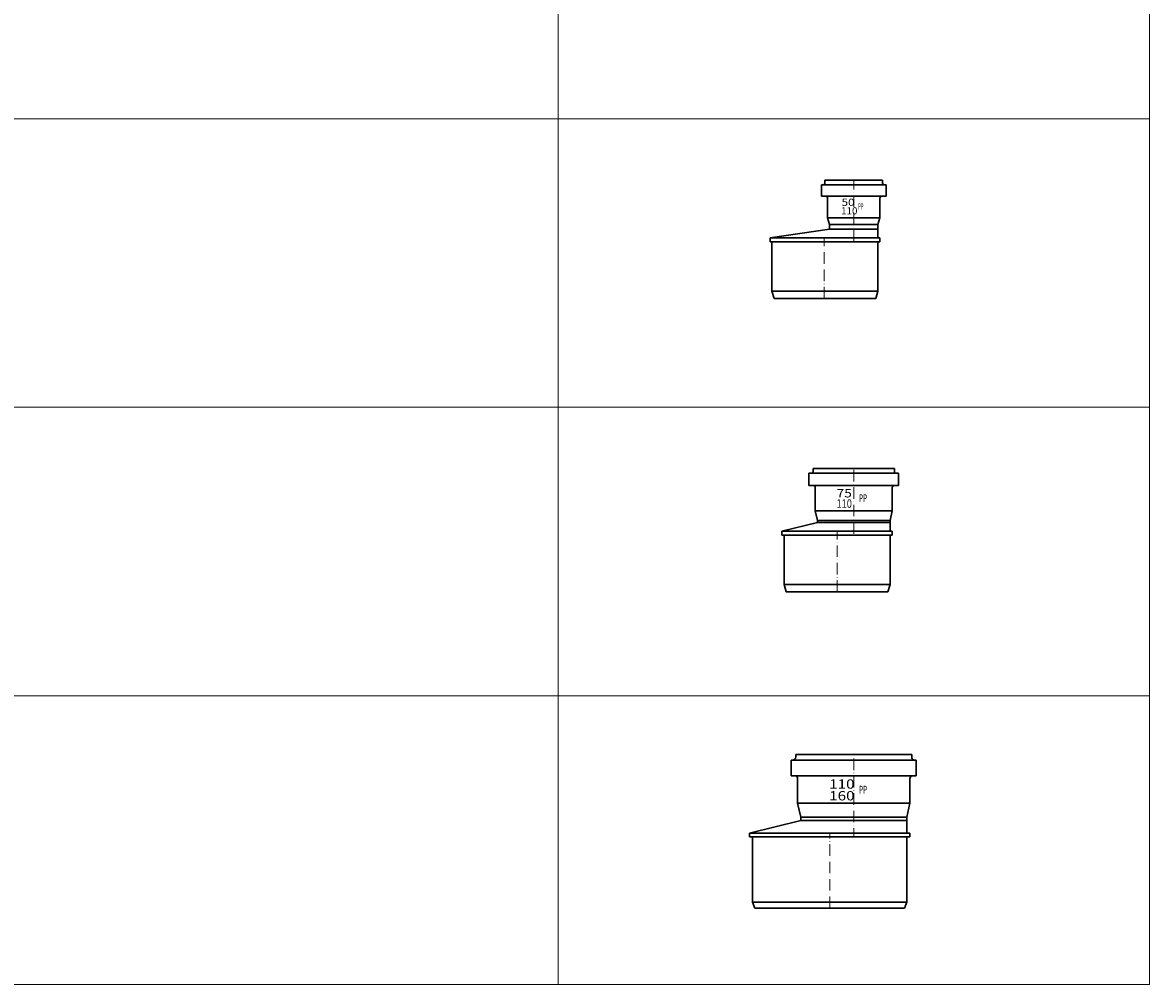
# Model space of a CAD drawing. Units: millimetres. Extents: x 17254 to 40961, y 6681 to 15998.
# Drawn here: x 35550 to 36722, y 13927 to 14927 of the extents above; entities that cross this region are included whole.
import ezdxf

# ---------------------------------------------------------------- set-up
doc = ezdxf.new("R2010")
doc.units = ezdxf.units.MM
doc.linetypes.add('ACAD_ISO10W100', pattern=[18, 12, -3, 0, -3])
for name, color, linetype, lineweight in [('POLIphon GRUBA', 7, 'Continuous', 30), ('POLIphon KROPKOWA', 2, 'ACAD_ISO10W100', 9), ('POLIphon LOGO', 7, 'Continuous', 25), ('TABELA', 7, 'Continuous', 9)]:
    doc.layers.add(name, color=color, linetype=linetype, lineweight=lineweight)
doc.styles.add('Napisy', font='avgr65w.ttf', dxfattribs={"width": 0.9})

msp = doc.modelspace()

# ---------------------------------------------------------------- linework, layer by layer
at = {"layer": 'POLIphon GRUBA'}
for p, q in [((36380.8, 14757.8), (36448.1, 14757.8)), ((36380.8, 14757.8), (36380.8, 14746.1)), ((36384.5, 14762.8), (36444.5, 14762.8)), ((36384.5, 14762.8), (36384.5, 14759.8)), ((36444.5, 14762.8), (36444.5, 14759.8)), ((36448.1, 14757.8), (36448.1, 14746.1)), ((36380.8, 14746.1), (36448.1, 14746.1)), ((36387.3, 14744), (36387.3, 14723.7)), ((36441.7, 14744), (36441.7, 14723.7)), ((36387.3, 14723.7), (36441.7, 14723.7)), ((36387.3, 14723.7), (36389.3, 14716.7)), ((36389.3, 14716.7), (36439.7, 14716.7)), ((36389.3, 14716.7), (36389.3, 14711.7)), ((36441.7, 14723.7), (36439.7, 14716.7)), ((36439.7, 14716.7), (36439.7, 14702.7)), ((36327.5, 14702.7), (36389.3, 14711.7)), ((36389.3, 14711.7), (36439.7, 14711.7)), ((36327.5, 14702.7), (36441.7, 14702.7)), ((36327.5, 14702.7), (36327.5, 14698.7)), ((36327.5, 14698.7), (36441.7, 14698.7)), ((36329.5, 14698.7), (36329.5, 14647.2)), ((36439.7, 14698.7), (36439.7, 14647.2)), ((36441.7, 14702.7), (36441.7, 14698.7)), ((36439.7, 14647.2), (36329.5, 14647.2)), ((36329.5, 14647.2), (36331.8, 14639.7)), ((36439.7, 14647.2), (36437.4, 14639.7)), ((36437.4, 14639.7), (36331.8, 14639.7)), ((36372.2, 14462.9), (36456.7, 14462.9)), ((36372.2, 14462.9), (36372.2, 14460)), ((36456.7, 14463), (36456.7, 14460)), ((36367.9, 14458), (36461, 14458)), ((36367.9, 14458), (36367.9, 14445.3)), ((36461, 14458), (36461, 14445.3)), ((36367.9, 14445.3), (36461, 14445.3)), ((36374.5, 14443.2), (36374.5, 14418.8)), ((36454.5, 14443.2), (36454.5, 14418.8)), ((36454.5, 14418.8), (36374.5, 14418.8)), ((36376.8, 14408.8), (36374.5, 14418.8)), ((36452.2, 14408.8), (36454.5, 14418.8)), ((36339.7, 14397.8), (36376.8, 14406.8)), ((36376.8, 14408.8), (36452.2, 14408.8)), ((36376.8, 14408.8), (36376.8, 14406.8)), ((36452.2, 14406.8), (36376.8, 14406.8)), ((36452.2, 14408.8), (36452.2, 14406.8)), ((36452.2, 14406.8), (36452.2, 14397.8)), ((36454.5, 14397.8), (36339.7, 14397.8)), ((36339.7, 14393.8), (36339.7, 14397.8)), ((36454.5, 14393.8), (36339.7, 14393.8)), ((36342, 14393.8), (36342, 14342.3)), ((36452.2, 14393.8), (36452.2, 14342.3)), ((36454.5, 14393.8), (36454.5, 14397.8)), ((36452.2, 14342.3), (36342, 14342.3)), ((36342, 14342.3), (36344.3, 14334.8)), ((36452.2, 14342.3), (36449.9, 14334.8)), ((36449.9, 14334.8), (36344.3, 14334.8)), ((36349.6, 14159.8), (36479.3, 14159.8)), ((36349.6, 14159.8), (36349.6, 14143.6)), ((36354.2, 14165.8), (36474.8, 14165.8)), ((36354.2, 14165.8), (36354.2, 14162.8)), ((36474.8, 14165.8), (36474.8, 14162.8)), ((36479.3, 14159.8), (36479.3, 14143.6)), ((36349.6, 14143.6), (36479.3, 14143.6)), ((36356.1, 14140.7), (36356.1, 14115)), ((36356.1, 14140.7), (36356.1, 14115)), ((36472.9, 14140.7), (36472.9, 14115)), ((36472.9, 14115), (36356.1, 14115)), ((36359.4, 14100.6), (36356.1, 14115)), ((36469.6, 14100.6), (36472.9, 14115)), ((36306.1, 14084), (36359.4, 14097)), ((36359.4, 14100.6), (36469.6, 14100.6)), ((36359.4, 14100.6), (36359.4, 14097)), ((36469.6, 14097), (36359.4, 14097)), ((36469.6, 14100.6), (36469.6, 14084)), ((36472.9, 14084), (36306.1, 14084)), ((36306.1, 14084), (36306.1, 14080)), ((36472.9, 14084), (36472.9, 14080)), ((36472.9, 14080), (36306.1, 14080)), ((36309.4, 14080), (36309.4, 14012.1)), ((36469.6, 14080), (36469.6, 14012.1)), ((36469.6, 14012.1), (36309.4, 14012.1)), ((36309.4, 14012.1), (36311.8, 14006)), ((36467.2, 14006), (36311.8, 14006)), ((36469.6, 14012.1), (36467.2, 14006))]:
    msp.add_line(p, q, dxfattribs=at)
for centre, radius, start, end in [((36382.5, 14759.8), 2, 270, 0), ((36446.5, 14759.8), 2, 180, 270), ((36385.3, 14744), 2.03, 0, 90), ((36443.7, 14744), 2.03, 90, 180), ((36370.2, 14460), 2, 270, 0), ((36458.7, 14460), 2, 180, 270), ((36372.5, 14443.2), 2.03, 0, 90), ((36456.5, 14443.2), 2.03, 90, 180), ((36351.2, 14162.8), 3, 270, 0), ((36477.8, 14162.8), 3, 180, 270), ((36353.2, 14140.7), 2.92, 0, 90), ((36475.8, 14140.7), 2.92, 90, 180)]:
    msp.add_arc(centre, radius, start, end, dxfattribs=at)
at = {"layer": 'POLIphon KROPKOWA'}
for p, q in [((36414.5, 14698.7), (36414.5, 14761.5)), ((36383.7, 14639.7), (36383.7, 14702.7)), ((36414.5, 14461.5), (36414.5, 14393.8)), ((36397.1, 14334.8), (36397.1, 14397.8)), ((36414.5, 14161.5), (36414.5, 14080)), ((36389.5, 14006), (36389.5, 14084))]:
    msp.add_line(p, q, dxfattribs=at)
at = {"layer": 'TABELA'}
for p, q in [((36107.1, 15126.6), (36107.1, 14826.6)), ((36722, 15126.6), (36722, 14826.6)), ((34363.2, 14826.6), (36722, 14826.6)), ((36107.1, 14826.6), (36107.1, 14526.6)), ((36722, 14826.6), (36722, 14526.6)), ((34363.2, 14526.6), (36722, 14526.6)), ((36107.1, 14526.6), (36107.1, 14226.6)), ((36722, 14526.6), (36722, 14226.6)), ((34363.2, 14226.6), (36722, 14226.6)), ((36107.1, 14226.6), (36107.1, 13926.6)), ((36722, 14226.6), (36722, 13926.6)), ((34363.2, 13926.6), (36722, 13926.6))]:
    msp.add_line(p, q, dxfattribs=at)

# ---------------------------------------------------------------- texts
at = {"layer": 'POLIphon LOGO', "attachment_point": 1, "style": 'Napisy'}
for s, insert, char_height, width, line_spacing_factor in [('{\\W1.2;50}', (36401.8, 14743.5), 7.5, 199.795, 0.7), ('110', (36401.3, 14734.6), 7.5, 199.795, 0.7), ('\\T0.9;\\W0.5;PP', (36419, 14738.6), 6.5, 237.851, 0.6), ('{\\W1.2;75}', (36396.6, 14441.7), 8.8, 249.743, 0.7), ('\\T0.9;\\W0.6;PP', (36419.9, 14436.1), 8.1, 237.851, 0.6), ('{\\W0.8;110}', (36396.6, 14430.9), 8.8, 249.743, 0.7), ('{\\W1.2;110}', (36388.9, 14139.8), 9.7, 267.225, 0.7), ('\\T0.9;\\W0.6;PP', (36420, 14133.1), 8.1, 237.851, 0.6), ('{\\W1.2;160}', (36388.9, 14127.6), 9.7, 267.225, 0.7)]:
    msp.add_mtext(s, dxfattribs=dict(at, insert=insert, char_height=char_height, width=width, line_spacing_factor=line_spacing_factor))

doc.saveas('drawing.dxf')
